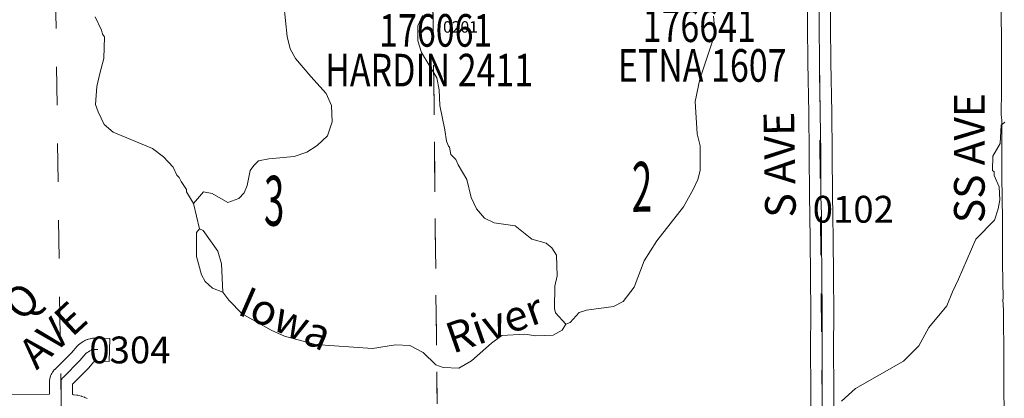
# Model space of a CAD drawing. Extents: x -6.9 to 37.1, y 10.1 to 44.1.
# Drawn here: x 16.4 to 18.9, y 31.5 to 32.5 of the extents above; entities that cross this region are included whole.
import ezdxf
from ezdxf.enums import TextEntityAlignment as Align

# ---------------------------------------------------------------- set-up
doc = ezdxf.new("R2010")
doc.units = ezdxf.units.MI
doc.header["$MEASUREMENT"] = 0
doc.linetypes.add('DGN Style 1', pattern=[0.03005, 5e-05, -0.03])
for name, color, linetype, lineweight in [('tdCoHydroRiver', 5, 'Continuous', 0), ('tdCoHydroTxtLg', 5, 'Continuous', 0), ('tdCoSecRdNmbr', 1, 'Continuous', 13), ('tdCoSecRdTxt', 7, 'Continuous', 0), ('tdCoSecRteBand', 7, 'Continuous', 30), ('tdCoSecRteCL', 7, 'Continuous', 0), ('tdCoSectLine', 7, 'DGN Style 1', 13), ('tdCoSectLinePart', 7, 'DGN Style 1', 13), ('tdCoSectNmbr', 7, 'Continuous', 0), ('tdCoStrucSecCoName', 7, 'Continuous', 0), ('tdCoStrucSecFHWANum', 7, 'Continuous', 0), ('tdCoSurfGravel', 1, 'Continuous', 0)]:
    doc.layers.add(name, color=color, linetype=linetype, lineweight=lineweight)
doc.styles.add('Style-Century Gothic', font='GOTHIC.TTF')
doc.styles.add('Style-Trebuchet MS', font='trebucbd.ttf')
doc.styles.add('Style-Tw Cen MT', font='TCM_____.TTF')
doc.styles.add('Style-Tw Cen MT IF', font='TCMI____.TTF')

msp = doc.modelspace()

# ---------------------------------------------------------------- linework, layer by layer
at = {"layer": 'tdCoHydroRiver', "color": 5, "linetype": 'Continuous', "lineweight": 0, "flags": 128}
for points in [[(16.8104, 31.9741), (16.8371, 32.0042), (16.8592, 31.9995), (16.9003, 31.976), (16.9287, 31.9872), (16.9428, 32.0014), (16.9507, 32.0204), (16.9584, 32.0599), (16.9678, 32.0725), (16.9804, 32.0852), (17.0072, 32.09), (17.0734, 32.0966), (17.1065, 32.1078), (17.1333, 32.1253), (17.16, 32.1506), (17.1725, 32.1869), (17.1708, 32.2295), (17.1564, 32.261), (17.1168, 32.3051), (17.0772, 32.3523), (17.0629, 32.3775), (17.0549, 32.409), (17.0467, 32.4926), (17.0495, 32.5636)], [(17.4081, 32.464), (17.3956, 32.4371), (17.3958, 32.3977), (17.4053, 32.3677), (17.4451, 32.3016), (17.4515, 32.2701), (17.4532, 32.2291), (17.4661, 32.166), (17.4709, 32.136), (17.4757, 32.1234), (17.4789, 32.1203), (17.4821, 32.1014), (17.4948, 32.0888), (17.5012, 32.0746), (17.5234, 32.0368), (17.5346, 31.9895), (17.549, 31.9596), (17.5696, 31.936), (17.5949, 31.9235), (17.6501, 31.9158), (17.6929, 31.8812), (17.7308, 31.8703), (17.745, 31.8578), (17.7577, 31.8389), (17.7595, 31.7852), (17.7533, 31.7584), (17.752, 31.7), (17.7552, 31.689), (17.7821, 31.6591)], [(17.7821, 31.6591), (17.7931, 31.6639), (17.8167, 31.6892), (17.8356, 31.6956), (17.9066, 31.7053), (17.9318, 31.7181), (17.96, 31.756), (17.9866, 31.824), (18.0195, 31.8762), (18.0886, 31.9648), (18.1153, 32.0123), (18.1262, 32.036), (18.1324, 32.0597), (18.1322, 32.1244), (18.1242, 32.1559), (18.1191, 32.2395), (18.1315, 32.298), (18.1705, 32.4149), (18.1688, 32.4433), (18.1672, 32.4622)], [(16.5544, 32.4607), (16.5704, 32.4261), (16.5736, 32.415), (16.5783, 32.4087), (16.577, 32.3519), (16.5661, 32.3124), (16.5583, 32.2793), (16.5553, 32.2319), (16.5617, 32.213), (16.5776, 32.1799), (16.6014, 32.1595), (16.7041, 32.1173), (16.7326, 32.0953), (16.7579, 32.0686), (16.7675, 32.0481), (16.7738, 32.0418), (16.7786, 32.0308), (16.7929, 32.0103), (16.7929, 32.004), (16.8104, 31.9741)], [(18.5009, 31.4583), (18.5371, 31.4916), (18.663, 31.5631), (18.7023, 31.6027), (18.729, 31.6501), (18.7761, 31.7071), (18.7901, 31.7435), (18.8058, 31.7767), (18.8511, 31.881), (18.8999, 31.9301), (18.9092, 31.9601), (18.9139, 31.9838), (18.9121, 32.017), (18.8994, 32.0469), (18.8994, 32.0564), (18.8946, 32.0595), (18.8961, 32.0974), (18.9149, 32.1306), (18.9178, 32.1779), (18.9274, 32.1859)], [(16.8104, 31.9741), (16.8264, 31.9079)], [(16.8264, 31.9079), (16.8186, 31.8984), (16.8188, 31.8353), (16.8316, 31.788)], [(16.8264, 31.9079), (16.8359, 31.9032), (16.874, 31.8497), (16.8836, 31.8166), (16.887, 31.7424)], [(16.8316, 31.788), (16.8412, 31.7706), (16.8602, 31.7534), (16.887, 31.7424)], [(16.887, 31.7424), (16.9029, 31.722), (16.9378, 31.6858), (17.0137, 31.6435), (17.0485, 31.6278), (17.129, 31.6061), (17.2774, 31.5956), (17.3373, 31.6053), (17.3752, 31.6039), (17.41, 31.5851), (17.4432, 31.5536), (17.4622, 31.5458), (17.5032, 31.5444), (17.5363, 31.5635), (17.5882, 31.6094), (17.615, 31.63), (17.6749, 31.6334), (17.7033, 31.6288), (17.7491, 31.6306), (17.7727, 31.6433), (17.7821, 31.6591)]]:
    msp.add_lwpolyline(points, dxfattribs=at)
at = {"layer": 'tdCoSecRteBand', "color": 7, "linetype": 'Continuous', "lineweight": 0, "flags": 128}
for points in [[(18.4216, 31.3675), (18.4206, 31.4831), (18.4206, 31.4833), (18.4204, 31.6022), (18.4204, 31.6022), (18.4204, 31.6023), (18.4206, 31.6831), (18.4199, 31.7889), (18.4189, 31.8764), (18.4189, 31.8765), (18.4184, 31.9448), (18.4174, 31.9912), (18.4174, 31.9917), (18.4167, 32.1053), (18.4157, 32.2092), (18.4135, 32.3415), (18.4135, 32.3417), (18.4125, 32.4372), (18.4125, 32.4373), (18.4121, 32.5088)], [(18.4721, 32.5086), (18.4725, 32.4377), (18.4735, 32.3425), (18.4757, 32.2101), (18.4757, 32.2099), (18.4767, 32.1058), (18.4767, 32.1057), (18.4774, 31.9923), (18.4784, 31.9459), (18.4784, 31.9455), (18.4789, 31.877), (18.4799, 31.7895), (18.4799, 31.7894), (18.4806, 31.6833), (18.4806, 31.6831), (18.4806, 31.683), (18.4804, 31.6022), (18.4806, 31.4835), (18.4816, 31.368)], [(18.9256, 31.4413), (18.9246, 31.4804), (18.9246, 31.481), (18.9241, 31.5961), (18.9234, 31.6654), (18.9231, 31.6949), (18.9218, 31.7243), (18.9228, 31.7244), (18.9212, 31.819), (18.9212, 31.8194), (18.9207, 31.933), (18.9194, 32.0436), (18.9194, 32.0439), (18.9194, 32.1471), (18.919, 32.191), (18.9178, 32.2052), (18.9178, 32.2057), (18.9177, 32.2077), (18.9177, 32.2079), (18.9182, 32.2682), (18.9182, 32.3516), (18.918, 32.3838), (18.918, 32.3839), (18.9177, 32.4839)], [(16.2343, 31.4762), (16.4356, 31.4766), (16.4354, 31.509), (16.4354, 31.5092), (16.4355, 31.5112), (16.4356, 31.5128), (16.4359, 31.5156), (16.436, 31.5159), (16.4363, 31.5178), (16.4367, 31.5198), (16.437, 31.5208), (16.4379, 31.5234), (16.4381, 31.5243), (16.4388, 31.5262), (16.4396, 31.5279), (16.4398, 31.5283), (16.4411, 31.5308), (16.4418, 31.5322), (16.4429, 31.5338), (16.4439, 31.5352), (16.4456, 31.5375), (16.4457, 31.5377), (16.4469, 31.5392), (16.4483, 31.5406), (16.4491, 31.5414), (16.4507, 31.5429), (16.4925, 31.5849), (16.5077, 31.6022), (16.509, 31.6037), (16.5105, 31.605), (16.5112, 31.6056), (16.5145, 31.6083), (16.5152, 31.6089), (16.5168, 31.6101), (16.5169, 31.6101), (16.5205, 31.6125), (16.522, 31.6134), (16.5231, 31.614), (16.5268, 31.616), (16.5275, 31.6163), (16.5293, 31.6171), (16.5296, 31.6173), (16.5335, 31.6188), (16.535, 31.6194), (16.5365, 31.6198), (16.5405, 31.621), (16.541, 31.6211), (16.5429, 31.6216), (16.5435, 31.6217), (16.5477, 31.6224), (16.549, 31.6226), (16.5507, 31.6228), (16.5549, 31.6231), (16.5551, 31.6231), (16.5571, 31.6232), (16.558, 31.6232), (16.5622, 31.623), (16.5922, 31.6222), (16.5904, 31.5622), (16.5604, 31.5631), (16.5577, 31.5632), (16.5566, 31.5631), (16.5555, 31.5629), (16.5544, 31.5626), (16.5533, 31.5621), (16.5523, 31.5616), (16.5514, 31.561), (16.5512, 31.5608), (16.537, 31.5447), (16.5357, 31.5433), (16.4954, 31.5028), (16.4956, 31.4755), (16.4966, 31.4755), (16.4966, 31.4752), (16.5063, 31.4743), (16.5075, 31.4742), (16.5095, 31.4739), (16.5114, 31.4734), (16.5116, 31.4734), (16.5175, 31.4717), (16.5191, 31.4712), (16.5197, 31.471), (16.5254, 31.469), (16.5267, 31.4685), (16.5276, 31.4681), (16.5332, 31.4656)]]:
    msp.add_lwpolyline(points, dxfattribs=at)
at = {"layer": 'tdCoSecRteCL', "color": 7, "linetype": 'Continuous', "lineweight": 13, "flags": 128}
for points in [[(18.4524, 31.0849), (18.4523, 31.1638), (18.4521, 31.2525), (18.4516, 31.3677), (18.4506, 31.4834), (18.4504, 31.6022), (18.4506, 31.6831), (18.4499, 31.7892), (18.4489, 31.8767), (18.4484, 31.9453), (18.4474, 31.9919), (18.4467, 32.1056), (18.4457, 32.2096), (18.4435, 32.342), (18.4425, 32.4375), (18.442, 32.5208), (18.4442, 32.5387)], [(16.4659, 31.4463), (16.4654, 31.5092), (16.4657, 31.512), (16.4665, 31.5147), (16.4678, 31.5172), (16.4695, 31.5194), (16.4716, 31.5213), (16.5145, 31.5645), (16.5302, 31.5825), (16.5335, 31.5851), (16.537, 31.5875), (16.5408, 31.5894), (16.5447, 31.591), (16.5487, 31.5921), (16.5529, 31.5929), (16.5571, 31.5932), (16.5613, 31.5931)]]:
    msp.add_lwpolyline(points, dxfattribs=at)
at = {"layer": 'tdCoSectLine', "color": 7, "linetype": 'DGN Style 1', "lineweight": 0, "flags": 128}
for points in [[(16.4509, 32.5305), (16.4655, 31.4463)], [(17.435, 32.5348), (17.4462, 31.4514)], [(18.4439, 32.5387), (18.4417, 32.5214), (18.4504, 31.4644)]]:
    msp.add_lwpolyline(points, dxfattribs=at)
at = {"layer": 'tdCoSectLinePart', "color": 7, "linetype": 'DGN Style 1', "lineweight": 0, "flags": 128}
for points in [[(16.4509, 32.5305), (16.464, 31.5567)], [(17.4353, 32.5046), (17.4462, 31.4514)]]:
    msp.add_lwpolyline(points, dxfattribs=at)
at = {"layer": 'tdCoSurfGravel', "color": 1, "linetype": 'Continuous', "lineweight": 0, "flags": 128}
for points in [[(18.4524, 31.0849), (18.4523, 31.1638), (18.4521, 31.2525), (18.4516, 31.3677), (18.4506, 31.4834), (18.4504, 31.6022), (18.4506, 31.6831), (18.4499, 31.7892), (18.4489, 31.8767), (18.4484, 31.9453), (18.4474, 31.9919), (18.4467, 32.1056), (18.4457, 32.2096), (18.4435, 32.342), (18.4425, 32.4375), (18.442, 32.5208), (18.4442, 32.5387)], [(16.4659, 31.4463), (16.4654, 31.5092), (16.4657, 31.512), (16.4665, 31.5147), (16.4678, 31.5172), (16.4695, 31.5194), (16.4716, 31.5213), (16.5145, 31.5645), (16.5302, 31.5825), (16.5335, 31.5851), (16.537, 31.5875), (16.5408, 31.5894), (16.5447, 31.591), (16.5487, 31.5921), (16.5529, 31.5929), (16.5571, 31.5932), (16.5613, 31.5931)]]:
    msp.add_lwpolyline(points, dxfattribs=at)

# ---------------------------------------------------------------- texts
at = {"layer": 'tdCoHydroTxtLg', "color": 5, "linetype": 'Continuous', "lineweight": 0, "char_height": 0.08, "attachment_point": 8, "line_spacing_factor": 0.6, "style": 'Style-Tw Cen MT IF'}
for s, insert, rotation in [('\\T1.102;Iowa', (17.0351, 31.637), 336.4688), ('\\T1.102;River', (17.6091, 31.6245), 19.3155)]:
    msp.add_mtext(s, dxfattribs=dict(at, insert=insert, rotation=rotation))
at = {"layer": 'tdCoSecRdNmbr', "color": 5, "linetype": 'Continuous', "lineweight": 13, "style": 'Style-Tw Cen MT'}
msp.add_text('0201', height=0.03, rotation=0.0129, dxfattribs=at).set_placement((17.5072, 32.4342), align=Align.MIDDLE_CENTER)
at = {"layer": 'tdCoSecRdNmbr', "color": 1, "linetype": 'Continuous', "lineweight": 13, "style": 'Style-Tw Cen MT'}
for s, rotation, p in [('0102', 0.0136, (18.5318, 31.9588)), ('0304', 0.0122, (16.645, 31.592))]:
    msp.add_text(s, height=0.07, rotation=rotation, dxfattribs=at).set_placement(p, align=Align.MIDDLE_CENTER)
at = {"layer": 'tdCoSecRdTxt', "color": 7, "linetype": 'Continuous', "lineweight": 0, "style": 'Style-Century Gothic', "width": 0.975}
for s, rotation, p in [('SS AVE', 90, (18.8344, 32.0922)), ('S AVE', 91, (18.3397, 32.0748))]:
    msp.add_text(s, height=0.08, rotation=rotation, dxfattribs=at).set_placement(p, align=Align.MIDDLE_CENTER)
at = {"layer": 'tdCoSecRdTxt', "color": 7, "linetype": 'Continuous', "lineweight": 0, "insert": (16.4029, 31.6754), "char_height": 0.08, "attachment_point": 5, "rotation": 42.7264, "line_spacing_factor": 0.9, "style": 'Style-Century Gothic'}
msp.add_mtext('\\H1x;\\W0.975;Q\\PAVE\\P', dxfattribs=at)
at = {"layer": 'tdCoSectNmbr', "color": 7, "linetype": 'Continuous', "lineweight": 0, "style": 'Style-Century Gothic', "width": 0.538462}
for s, rotation, p in [('2', 0.0132, (17.9806, 31.9521)), ('3', 0.0125, (17.0212, 31.9159))]:
    msp.add_text(s, height=0.13, rotation=rotation, dxfattribs=at).set_placement(p, align=Align.CENTER)
at = {"layer": 'tdCoStrucSecCoName', "color": 3, "linetype": 'Continuous', "lineweight": 70, "style": 'Style-Trebuchet MS', "width": 0.764706}
for s, p in [('HARDIN 2411', (17.4254, 32.3641)), ('ETNA 1607', (18.1375, 32.3763))]:
    msp.add_text(s, height=0.085, dxfattribs=at).set_placement(p, align=Align.TOP_CENTER)
at = {"layer": 'tdCoStrucSecFHWANum', "color": 1, "linetype": 'Continuous', "lineweight": 70, "style": 'Style-Trebuchet MS', "width": 0.764706}
for s, p in [('176061', (17.4426, 32.3827)), ('176641', (18.1299, 32.3949))]:
    msp.add_text(s, height=0.085, dxfattribs=at).set_placement(p, align=Align.CENTER)

doc.saveas('drawing.dxf')
